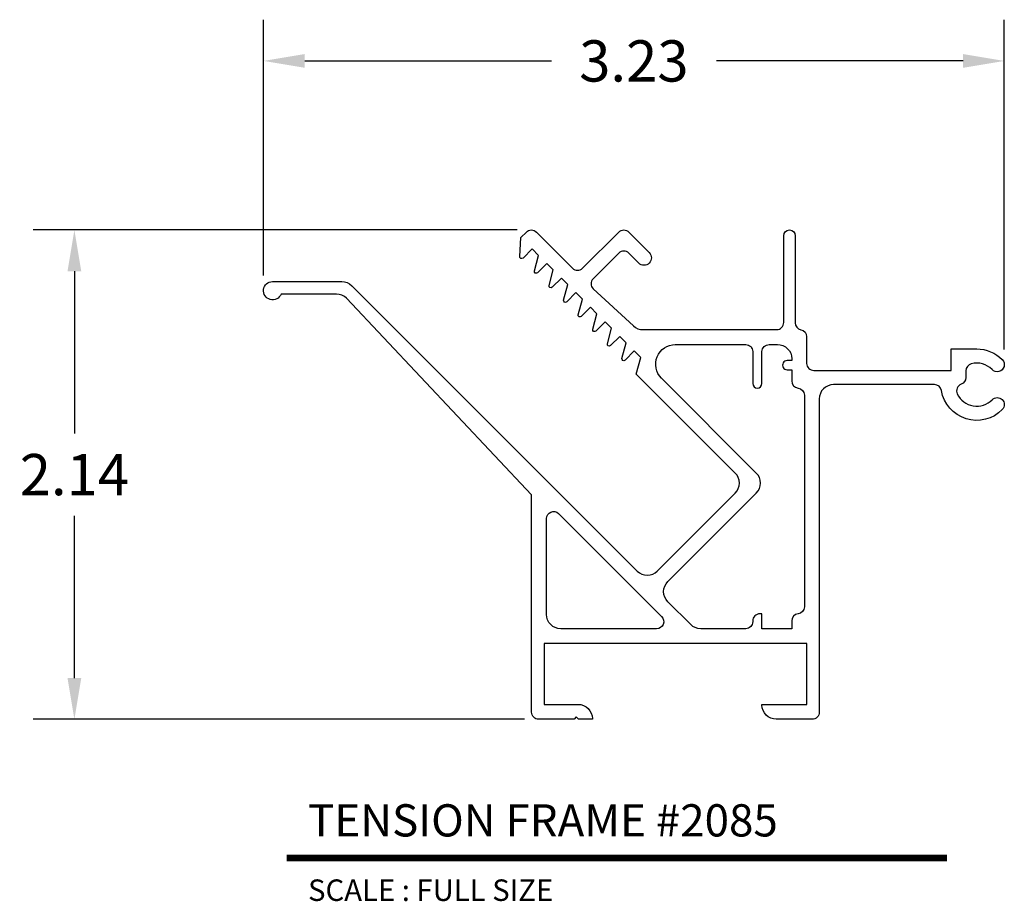
# Model space of a CAD drawing. Units: inches. Extents: x 3.87 to 8.16, y 4.5 to 8.35.
import ezdxf
from ezdxf.enums import TextEntityAlignment as Align

# ---------------------------------------------------------------- set-up
doc = ezdxf.new("R2010")
doc.units = ezdxf.units.IN
doc.header["$MEASUREMENT"] = 0
doc.layers.add('L', color=7, linetype='Continuous')
doc.layers.add('tx', color=150, linetype='Continuous')
doc.styles.add('REG', font='ARCHITXT.SHX')
doc.dimstyles.get("Standard").update_dxf_attribs({"dimtxt": 0.18, "dimasz": 0.18, "dimexe": 0.18, "dimexo": 0.0625, "dimgap": 0.09, "dimtad": 0, "dimtih": 1, "dimtoh": 1, "dimzin": 0, "dimdsep": 46, "dimtxsty": 'Standard', "dimcen": 0.09, "dimadec": 0, "dimazin": 0, "dimtfac": 1, "dimtofl": 0, "dimtmove": 0, "dimatfit": 3, "dimfxl": 0, "dimtolj": 1, "dimtzin": 0, "dimarcsym": 0})

# ---------------------------------------------------------------- blocks, each defined once
blk = doc.blocks.new('*D3')
at = {"color": 0, "lineweight": -2}
for p, q in [((6.0362, 7.4318), (3.9249, 7.4318)), ((4.1049, 7.2518), (4.1049, 6.5443)), ((4.1049, 5.4768), (4.1049, 6.1843)), ((6.0683, 5.2968), (3.9249, 5.2968))]:
    blk.add_line(p, q, dxfattribs=at)
at = {"color": 0}
for points in [[(4.0749, 7.2518), (4.1349, 7.2518), (4.1049, 7.4318)], [(4.0749, 5.4768), (4.1349, 5.4768), (4.1049, 5.2968)]]:
    blk.add_solid(points, dxfattribs=at)
at = {"layer": 'Defpoints', "color": 0}
for p in [(6.0987, 7.4318), (4.1049, 5.2968), (6.1308, 5.2968)]:
    blk.add_point(p, dxfattribs=at)
at = {"color": 0, "insert": (4.1049, 6.3643), "char_height": 0.18, "attachment_point": 5}
blk.add_mtext('\\A1;2.14', dxfattribs=at)
blk = doc.blocks.new('*D4')
at = {"color": 0, "lineweight": -2}
for p, q in [((4.9301, 7.2338), (4.9301, 8.3493)), ((8.162, 6.9096), (8.162, 8.3493)), ((5.1101, 8.1693), (6.186, 8.1693)), ((7.982, 8.1693), (6.906, 8.1693))]:
    blk.add_line(p, q, dxfattribs=at)
at = {"color": 0}
for points in [[(5.1101, 8.1993), (5.1101, 8.1393), (4.9301, 8.1693)], [(7.982, 8.1993), (7.982, 8.1393), (8.162, 8.1693)]]:
    blk.add_solid(points, dxfattribs=at)
at = {"layer": 'Defpoints', "color": 0}
for p in [(8.162, 8.1693), (4.9301, 7.1713), (8.162, 6.8471)]:
    blk.add_point(p, dxfattribs=at)
at = {"color": 0, "insert": (6.546, 8.1693), "char_height": 0.18, "attachment_point": 5}
blk.add_mtext('\\A1;3.23', dxfattribs=at)

msp = doc.modelspace()

# ---------------------------------------------------------------- linework, layer by layer
at = {"layer": 'L', "color": 5}
for points in [[(6.1022, 7.3492), (6.0623, 7.3093, -0.690439), (6.0477, 7.3159), (6.0527, 7.3987), (6.0768, 7.4228, -0.414214), (6.1206, 7.4228), (6.2783, 7.2651, 0.414214), (6.3221, 7.2651), (6.4798, 7.4228, -0.414214), (6.5237, 7.4228), (6.6131, 7.3333, -1), (6.5671, 7.2873), (6.5237, 7.3308, 0.414214), (6.4798, 7.3308), (6.3681, 7.2191, 0.414214), (6.3681, 7.1753), (6.5437, 7.0133, 0.188455), (6.5858, 6.9968), (7.1688, 6.9968, 0.414214), (7.1998, 7.0278), (7.1998, 7.4068, -0.999998), (7.2498, 7.4068), (7.2498, 7.0267, 0.358249), (7.2748, 6.9963, -0.358249), (7.2998, 6.9658), (7.2998, 6.8498, 0.414214), (7.3308, 6.8188), (7.9298, 6.8188), (7.9298, 6.9128), (8.0418, 6.9128, -0.201821), (8.1533, 6.8659, -1), (8.109, 6.8226, 0.269602), (8.0179, 6.8478, 0.340854), (7.9948, 6.8178), (7.9948, 6.7878, -0.315306), (7.9744, 6.7587, 0.443358), (7.9571, 6.7162, 0.520569), (8.109, 6.6911, -1), (8.1533, 6.6478, -0.613392), (7.888, 6.731, 0.366234), (7.8574, 6.7568), (7.4168, 6.7568, 0.414214), (7.3548, 6.6948), (7.3548, 5.3278, -0.414214), (7.3238, 5.2968), (7.1668, 5.2968, -0.414214), (7.1048, 5.3588), (7.1048, 5.3618), (7.3003, 5.3618), (7.3003, 5.6268), (6.1543, 5.6268), (6.1543, 5.3618), (6.3028, 5.3618, -0.414214), (6.3648, 5.2998), (6.3648, 5.2968), (6.3048, 5.2968), (6.2948, 5.3068), (6.2848, 5.2968), (6.1308, 5.2968, -0.414214), (6.0998, 5.3278), (6.0998, 6.2768), (5.2925, 7.1337, 0.198912), (5.2486, 7.1518), (5.0069, 7.1518, -1.880246), (4.9698, 7.2068), (5.2714, 7.2068, -0.198912), (5.3152, 7.1887), (6.5604, 5.9435, 0.414214), (6.6481, 5.9435), (6.9882, 6.2836, 0.414214), (6.9882, 6.3713), (6.5566, 6.803), (6.576, 6.8755), (6.5477, 6.9037), (6.5073, 6.8634, -0.767327), (6.4941, 6.871), (6.5123, 6.9391), (6.4841, 6.9674), (6.4437, 6.927, -0.767327), (6.4305, 6.9347), (6.4487, 7.0027), (6.4204, 7.031), (6.3801, 6.9907, -0.767327), (6.3668, 6.9983), (6.3851, 7.0664), (6.3568, 7.0947), (6.3164, 7.0543, -0.767327), (6.3032, 7.0619), (6.3214, 7.13), (6.2931, 7.1583), (6.2528, 7.1179, -0.767327), (6.2395, 7.1256), (6.2578, 7.1937), (6.2295, 7.2219), (6.1891, 7.1816, -0.767327), (6.1759, 7.1892), (6.1942, 7.2573), (6.1659, 7.2856), (6.1255, 7.2452, -0.767327), (6.1123, 7.2528), (6.1305, 7.3209)], [(7.2148, 6.8218), (7.2348, 6.8218), (7.2348, 6.7728), (7.2348, 6.7728, 0.381449), (7.2623, 6.742), (7.2623, 6.742, -0.381449), (7.2898, 6.7112), (7.2898, 6.7112), (7.2898, 5.7874), (7.2898, 5.7874, -0.381449), (7.2623, 5.7566), (7.2623, 5.7566, 0.381449), (7.2348, 5.7258), (7.2348, 5.7258), (7.2348, 5.6918), (7.1048, 5.6918), (7.1048, 5.7568), (7.0958, 5.7568, 0.414214), (7.0648, 5.7258), (7.0648, 5.7228), (7.0648, 5.7228, -0.414214), (7.0338, 5.6918), (6.8378, 5.6918), (6.8378, 5.6918, -0.198912), (6.7939, 5.71), (6.7939, 5.71), (6.6941, 5.8099), (6.6941, 5.8099, -0.414214), (6.6941, 5.8975), (6.6941, 5.8975), (7.0802, 6.2836), (7.0802, 6.2836, 0.414214), (7.0802, 6.3713), (7.0802, 6.3713), (6.6661, 6.7853), (6.6661, 6.7853, -0.668179), (6.7268, 6.9318), (6.7268, 6.9318), (7.0338, 6.9318), (7.0338, 6.9318, -0.414214), (7.0648, 6.9008), (7.0648, 6.9008), (7.0648, 6.7618, 1), (7.1048, 6.7618), (7.1048, 6.9008), (7.1048, 6.9008, -0.414214), (7.1358, 6.9318), (7.1358, 6.9318), (7.1728, 6.9318), (7.1728, 6.9318, -0.414214), (7.2348, 6.8698), (7.2348, 6.8698), (7.2348, 6.8618), (7.2148, 6.8618), (7.2148, 6.8618, 1.000003)], [(6.6453, 5.6918), (6.6453, 5.6918), (6.2268, 5.6918, -0.414214), (6.1648, 5.7538), (6.1648, 5.7538), (6.1648, 6.1724), (6.1648, 6.1724, -0.668179), (6.2177, 6.1943), (6.2177, 6.1943), (6.6672, 5.7448), (6.6672, 5.7448, -0.668179)]]:
    msp.add_lwpolyline(points, format="xyb", close=True, dxfattribs=at)
at = {"layer": 'L', "color": 5, "ltscale": 0.116666, "const_width": 0.0281}
msp.add_lwpolyline([(5.0306, 4.6917), (7.9126, 4.6917)], dxfattribs=at)

# ---------------------------------------------------------------- texts
at = {"layer": 'L', "color": 3, "ltscale": 0.116666, "style": 'REG'}
msp.add_text('TENSION FRAME #2085', height=0.140625, dxfattribs=at).set_placement((5.1243, 4.7854))
at = {"layer": 'tx', "ltscale": 0.116666, "style": 'REG'}
msp.add_text('SCALE : FULL SIZE', height=0.09375, dxfattribs=at).set_placement((5.1243, 4.5979), align=Align.TOP_LEFT)

# ---------------------------------------------------------------- dimensions: what is measured, and where the dimension line sits
dim = msp.add_linear_dim(base=(8.162, 8.1693), p1=(4.9301, 7.1713), p2=(8.162, 6.8471), dimstyle='Standard')
dim.commit()
dim.dimension.update_dxf_attribs({"geometry": '*D4', "text_midpoint": (6.546, 8.1693)})
dim = msp.add_linear_dim(base=(4.1048894992, 5.2968405031), p1=(6.0986912172, 7.4318405031), p2=(6.1308031233, 5.2968405031), angle=90, dimstyle='Standard')
dim.commit()
dim.dimension.update_dxf_attribs({"geometry": '*D3', "text_midpoint": (4.1048894992, 6.3643405031)})

doc.saveas('drawing.dxf')
